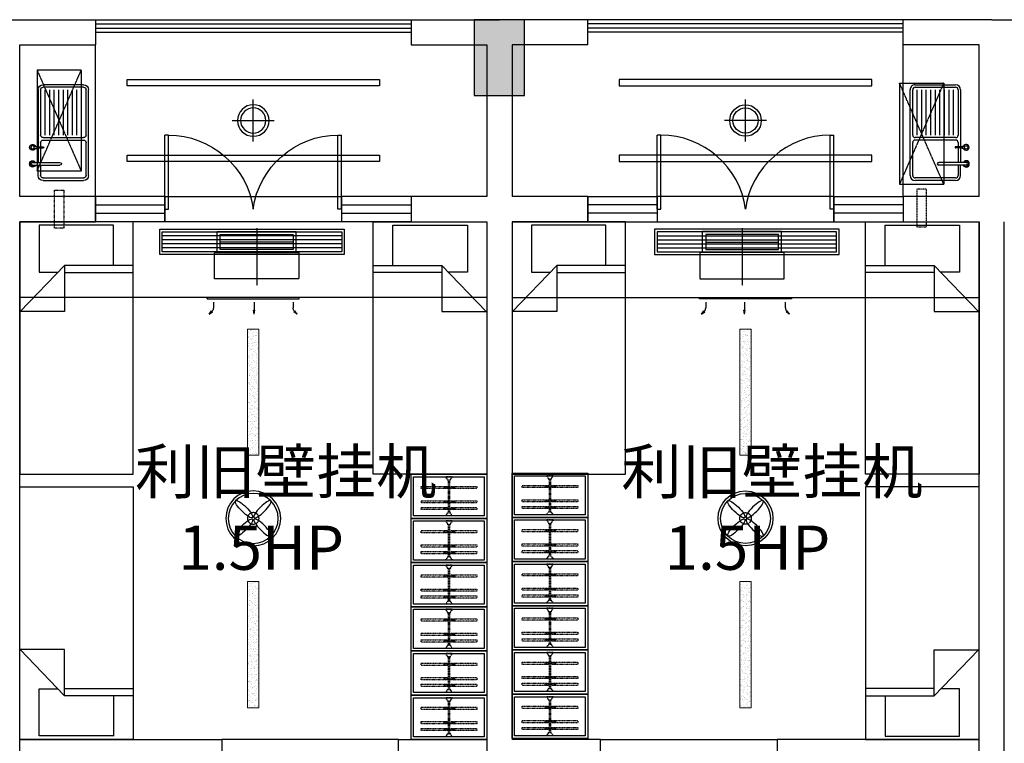
# Model space of a CAD drawing. Extents: x 827213 to 2450379, y -745706 to -260013.
# Drawn here: x 980479 to 988279, y -353281 to -347549 of the extents above; entities that cross this region are included whole.
import ezdxf

# ---------------------------------------------------------------- set-up
doc = ezdxf.new("R2010")
doc.units = 0
doc.linetypes.add('DASH', pattern=[0.35, 0.25, -0.1])
doc.linetypes.add('HIDDEN2', pattern=[0.1875, 0.125, -0.0625])
for name, color, linetype in [('A-Aircondition', 231, 'Continuous'), ('A-土建墙（含管井、立管）', 7, 'Continuous'), ('A-土建柱填充', 250, 'Continuous'), ('A-窗', 244, 'Continuous'), ('ACS_JZ_BZ', 3, 'Continuous'), ('C-顶面灯具、灯带', 22, 'Continuous'), ('C-顶面设备（风口、换气扇、投影仪）', 63, 'Continuous'), ('C-顶面造型线', 30, 'Continuous'), ('P-洁具', 31, 'Continuous'), ('P-活动家具', 51, 'Continuous'), ('P-门', 2, 'Continuous'), ('室外机', 6, 'Continuous')]:
    doc.layers.add(name, color=color, linetype=linetype)

# ---------------------------------------------------------------- blocks, each defined once
blk = doc.blocks.new('sdfdf')
at = {"layer": 'P-活动家具'}
for p, q in [((162699.1, -1808015.4), (162699.1, -1807696.2)), ((162699.2, -1807696.4), (163288.4, -1807696.4)), ((163288.4, -1807696.4), (163288.4, -1808069.8)), ((162542.2, -1808015.4), (163087.3, -1808015.4)), ((163438.1, -1808380.2), (163087.3, -1808015.4)), ((163087.3, -1808015.4), (163087.3, -1808380.2)), ((163087.3, -1808073), (162542.2, -1808073)), ((163288.4, -1808069.8), (163139.7, -1808069.8)), ((163087.3, -1808380.2), (163438.1, -1808380.2))]:
    blk.add_line(p, q, dxfattribs=at)
blk.add_lwpolyline([(163442.2, -1809669.8), (162542.2, -1809669.8), (162542.2, -1807669.8), (163442.2, -1807669.8)], close=True, dxfattribs=at)
blk = doc.blocks.new('sfd')
for p, q in [((622516.3, -316822.4), (622516.3, -316833.4)), ((622516.3, -316822.4), (622516.3, -316844.4)), ((622532.6, -316822.4), (622532.6, -316833.6)), ((622532.6, -316822.4), (622532.6, -316844.4)), ((622643.4, -316812.1), (622643.4, -317028.8)), ((622666.4, -316812.1), (622666.4, -317028.8)), ((622048.1, -317215.5), (622048.1, -316895.5)), ((622068.1, -316875.5), (622426.7, -316875.5)), ((622426.7, -316911.5), (622068.1, -316911.5)), ((622446.7, -316895.5), (622446.7, -317215.5)), ((622466.7, -316895.5), (622466.7, -317215.5)), ((622486.7, -316875.5), (622520.1, -316875.5)), ((622516.3, -316844.4), (622532.6, -316844.4)), ((622520.1, -316844.4), (622520.1, -316895.6)), ((622528.8, -316844.4), (622528.8, -316895.6)), ((622528.8, -316875.5), (622643.4, -316875.5)), ((622746.6, -316855.5), (622666.4, -316855.5)), ((622666.4, -316875.5), (622746.6, -316875.5)), ((622766.6, -316895.5), (622766.6, -317215.5)), ((622426.7, -316947.5), (622068.1, -316947.5)), ((622426.7, -316983.5), (622068.1, -316983.5)), ((622426.7, -317019.5), (622068.1, -317019.5)), ((622426.7, -317055.5), (622068.1, -317055.5)), ((622426.7, -317091.5), (622068.1, -317091.5)), ((622426.7, -317127.5), (622068.1, -317127.5)), ((622426.7, -317163.5), (622068.1, -317163.5)), ((622426.7, -317199.5), (622068.1, -317199.5)), ((622426.7, -317235.5), (622068.1, -317235.5)), ((622746.6, -317235.5), (622486.7, -317235.5))]:
    blk.add_line(p, q)
at = {"ltscale": 0.1}
for p, q in [((622028.1, -317215.5), (622028.1, -316895.5)), ((622048.1, -317215.5), (622048.1, -316895.5)), ((622068.1, -316855.5), (622520.1, -316855.5)), ((622068.1, -316875.5), (622426.7, -316875.5)), ((622446.7, -316895.5), (622446.7, -317215.5)), ((622466.7, -316895.5), (622466.7, -317215.5)), ((622486.7, -316875.5), (622520.1, -316875.5)), ((622528.8, -316855.5), (622643.4, -316855.5)), ((622528.8, -316875.5), (622643.4, -316875.5)), ((622666.4, -316875.5), (622746.6, -316875.5)), ((622766.6, -316895.5), (622766.6, -317215.5)), ((622786.6, -316895.5), (622786.6, -317215.5)), ((622426.7, -317235.5), (622068.1, -317235.5)), ((622746.6, -317255.5), (622068.1, -317255.5)), ((622746.6, -317235.5), (622486.7, -317235.5))]:
    blk.add_line(p, q, dxfattribs=at)
blk.add_circle((622524.4, -316811.6), 13.5)
for centre, radius, start, end in [((622524.4, -316811.6), 23.4, 290.37713, 249.62287), ((622524.4, -316811.6), 21.7, 292.10301, 247.89699), ((622654.9, -316812.1), 25.2, 0, 180), ((622654.9, -316812.1), 25.2, 180, 242.96428), ((622654.9, -316812.1), 20.9, 0, 180), ((622654.9, -316812.1), 20.9, 180, 236.68513), ((622654.9, -316812.1), 11.5, 0, 180), ((622654.9, -316812.1), 20.9, 303.31487, 0), ((622654.9, -316812.1), 25.2, 297.03572, 0), ((622068.1, -316895.5), 20, 90, 180), ((622426.7, -316895.5), 20, 0, 90), ((622486.7, -316895.5), 20, 90, 180), ((622524.4, -316895.6), 4.37, 180, 0), ((622746.6, -316895.5), 20, 0, 90), ((622654.9, -317028.8), 11.5, 180, 0), ((622068.1, -317215.5), 20, 180, 270), ((622426.7, -317215.5), 20, 270, 0), ((622486.7, -317215.5), 20, 180, 270), ((622746.6, -317215.5), 20, 270, 0)]:
    blk.add_arc(centre, radius, start, end)
for centre, radius, start, end in [((622068.1, -316895.5), 40, 90, 180), ((622068.1, -316895.5), 20, 90, 180), ((622426.7, -316895.5), 20, 0, 90), ((622486.7, -316895.5), 20, 90, 180), ((622746.6, -316895.5), 40, 0, 90), ((622746.6, -316895.5), 20, 0, 90), ((622068.1, -317215.5), 40, 180, 270), ((622068.1, -317215.5), 20, 180, 270), ((622426.7, -317215.5), 20, 270, 0), ((622486.7, -317215.5), 20, 180, 270), ((622746.6, -317215.5), 40, 270, 0), ((622746.6, -317215.5), 20, 270, 0)]:
    blk.add_arc(centre, radius, start, end, dxfattribs=at)
blk = doc.blocks.new('31002011313492')
at = {"layer": 'A-Aircondition', "linetype": 'DASH', "ltscale": 0.5}
blk.add_lwpolyline([(12.5, -850), (87.5, -850), (87.5, -550), (12.5, -550), (12.5, -850)], dxfattribs=at)
at = {"layer": '室外机', "linetype": 'DASH'}
for p, q in [((225, 400), (-125, -400)), ((225, -400), (-125, 400))]:
    blk.add_line(p, q, dxfattribs=at)
at = {"layer": '室外机'}
for p, q in [((-125, 400), (225, 400)), ((-125, 400), (-125, -400)), ((225, 400), (225, -400)), ((-125, -400), (225, -400))]:
    blk.add_line(p, q, dxfattribs=at)
blk = doc.blocks.new('*U140')
at = {"color": 251, "linetype": 'HIDDEN2'}
for p, q in [((402341.3, -521495.2), (402081.3, -521495.2)), ((402341.3, -521505.2), (402081.3, -521505.2)), ((402105.7, -521453.5), (402123.4, -521453.5)), ((402110.5, -521453.5), (402110.5, -521538.6)), ((402117.5, -521453.5), (402117.5, -521538.6)), ((402159, -521453.5), (402176.7, -521453.5)), ((402163.8, -521453.5), (402163.8, -521538.6)), ((402170.8, -521453.5), (402170.8, -521538.6)), ((402272.2, -521453.5), (402290, -521453.5)), ((402277.1, -521453.5), (402277.1, -521538.6)), ((402284.1, -521453.5), (402284.1, -521538.6)), ((402105.7, -521538.6), (402123.4, -521538.6)), ((402159, -521538.6), (402176.7, -521538.6)), ((402272.2, -521538.6), (402290, -521538.6))]:
    blk.add_line(p, q, dxfattribs=at)
for points in [[(402123.4, -521487), (402123.4, -521279.3), (402105.7, -521279.3), (402105.7, -521487)], [(402176.7, -521487), (402176.7, -521279.3), (402159, -521279.3), (402159, -521487)], [(402290, -521487), (402290, -521279.3), (402272.2, -521279.3), (402272.2, -521487)], [(402105.7, -521505), (402105.7, -521719.5), (402123.4, -521719.5), (402123.4, -521505)], [(402159, -521505), (402159, -521719.5), (402176.7, -521719.5), (402176.7, -521505)], [(402272.2, -521505), (402272.2, -521719.5), (402290, -521719.5), (402290, -521505)]]:
    blk.add_lwpolyline(points, dxfattribs=at)
for points in [[(402056.3, -521475.2), (402062.3, -521475.2), (402056.3, -521475.2), (402056.3, -521525.2), (402062.3, -521525.2, -0.268097), (402081.3, -521514.2), (402081.3, -521486.2, -0.268097), (402062.3, -521475.2, 0.268097)], [(402366.3, -521475.2), (402360.3, -521475.2), (402366.3, -521475.2), (402366.3, -521525.2), (402360.3, -521525.2, 0.268097), (402341.3, -521514.2), (402341.3, -521486.2, 0.268097), (402360.3, -521475.2, -0.268097)]]:
    blk.add_lwpolyline(points, format="xyb", dxfattribs=at)
blk = doc.blocks.new('dsbh')
blk.add_lwpolyline([(1044745.4, -295980.9), (1045445.4, -295980.9), (1045445.4, -296080.9), (1044745.4, -296080.9)])
at = {"layer": 'A-土建墙（含管井、立管）'}
for p, q in [((1046845.4, -296080.9), (1046845.4, -295880.9)), ((1045445.4, -295980.9), (1045445.4, -296080.9)), ((1045445.4, -296080.9), (1044745.4, -296080.9)), ((1048445.4, -296080.9), (1046845.4, -296080.9))]:
    blk.add_line(p, q, dxfattribs=at)
at = {"layer": 'A-窗'}
for p, q in [((1045345.4, -300180.9), (1045895.4, -300180.9)), ((1045345.4, -300380.9), (1045345.4, -300180.9)), ((1045895.4, -300380.9), (1045895.4, -300180.9)), ((1047295.4, -300180.9), (1047845.4, -300180.9)), ((1047295.4, -300380.9), (1047295.4, -300180.9)), ((1047845.4, -300380.9), (1047845.4, -300180.9)), ((1045895.4, -300247.5), (1045345.4, -300247.5)), ((1047845.4, -300247.5), (1047295.4, -300247.5)), ((1045895.4, -300314.2), (1045345.4, -300314.2)), ((1047845.4, -300314.2), (1047295.4, -300314.2)), ((1045345.4, -300380.9), (1045895.4, -300380.9)), ((1047295.4, -300380.9), (1047845.4, -300380.9))]:
    blk.add_line(p, q, dxfattribs=at)
at = {"layer": 'P-洁具'}
blk.add_line((1047845.4, -300380.9), (1047845.4, -301580.9), dxfattribs=at)
at = {"layer": 'P-活动家具'}
for points in [[(1045345.4, -296430.9), (1044745.4, -296430.9), (1044745.4, -296080.9), (1045345.4, -296080.9)], [(1045345.4, -296780.9), (1044745.4, -296780.9), (1044745.4, -296430.9), (1045345.4, -296430.9)], [(1045345.4, -297130.9), (1044745.4, -297130.9), (1044745.4, -296780.9), (1045345.4, -296780.9)], [(1045345.4, -297480.9), (1044745.4, -297480.9), (1044745.4, -297130.9), (1045345.4, -297130.9)], [(1045345.4, -297830.9), (1044745.4, -297830.9), (1044745.4, -297480.9), (1045345.4, -297480.9)], [(1045345.4, -298180.8), (1044745.4, -298180.8), (1044745.4, -297830.9), (1045345.4, -297830.9)]]:
    blk.add_lwpolyline(points, close=True, dxfattribs=at)
at = {"layer": 'P-活动家具', "color": 250, "ltscale": 200}
for points in [[(1045325.4, -296410.9), (1044765.4, -296410.9), (1044765.4, -296100.9), (1045325.4, -296100.9)], [(1045325.4, -296760.9), (1044765.4, -296760.9), (1044765.4, -296450.9), (1045325.4, -296450.9)], [(1045325.4, -297110.9), (1044765.4, -297110.9), (1044765.4, -296800.9), (1045325.4, -296800.9)], [(1045325.4, -297460.9), (1044765.4, -297460.9), (1044765.4, -297150.9), (1045325.4, -297150.9)], [(1045325.4, -297810.9), (1044765.4, -297810.9), (1044765.4, -297500.9), (1045325.4, -297500.9)], [(1045325.4, -298160.8), (1044765.4, -298160.8), (1044765.4, -297850.9), (1045325.4, -297850.9)]]:
    blk.add_lwpolyline(points, close=True, dxfattribs=at)
at = {"layer": 'P-门'}
for p, q in [((1045895.4, -300280.9), (1045895.4, -300865.9)), ((1045895.4, -300280.9), (1045925.4, -300280.9)), ((1045925.4, -300280.9), (1045925.4, -300865.9)), ((1047265.4, -300280.9), (1047265.4, -300865.9)), ((1047295.4, -300280.9), (1047265.4, -300280.9)), ((1047295.4, -300280.9), (1047295.4, -300865.9)), ((1045925.4, -300865.9), (1045895.4, -300865.9)), ((1047265.4, -300865.9), (1047295.4, -300865.9))]:
    blk.add_line(p, q, dxfattribs=at)
at = {"layer": 'P-门', "extrusion": (0, 0, -1)}
for centre, major_axis, start_param, end_param in [((1045984.9, -300257.6), (480, 418.9), 0.79822, 2.343373), ((1047205.9, -300257.6), (-480, 418.9), 3.939813, 5.484965)]:
    blk.add_ellipse(centre, major_axis=major_axis, ratio=0.918268, start_param=start_param, end_param=end_param, dxfattribs=at)
blk.add_blockref('sdfdf', (885003.2, 1511588.9))
at = {"rotation": 180}
blk.add_blockref('sdfdf', (1208187.6, -2107850.6), dxfattribs=at)
at = {"extrusion": (0, 0, -1), "zscale": -1, "rotation": 180}
blk.add_blockref('sdfdf', (-885003.2, -2107850.6), dxfattribs=at)
at = {"layer": 'C-顶面设备（风口、换气扇、投影仪）', "xscale": -1, "rotation": 180}
blk.add_blockref('31002011313492', (1048082.8, -300980.9), dxfattribs=at)
at = {"layer": 'P-洁具', "extrusion": (0, 0, -1), "zscale": -1, "rotation": 90}
blk.add_blockref('sfd', (-1365155, -923293.9), dxfattribs=at)
at = {"layer": 'P-活动家具', "color": 250, "linetype": 'DASH', "ltscale": 200, "extrusion": (0, 0, -1), "zscale": -1, "rotation": 270}
for p in [(-523545.2, 105955.5), (-523545.2, 105605.5), (-523545.2, 105255.5), (-523545.2, 104905.5), (-523545.2, 104555.5), (-523545.2, 104205.5)]:
    blk.add_blockref('*U140', p, dxfattribs=at)
blk = doc.blocks.new('A$C0ffbf920')
for p, q in [((0, -166.7), (0, 166.7)), ((166.7, 0), (-166.7, 0))]:
    blk.add_line(p, q)
blk.add_circle((0, 0), 125)
at = {"color": 8}
blk.add_circle((0, 0), 100, dxfattribs=at)
blk = doc.blocks.new('etgrdygtrdyhtfhtf')
at = {"layer": 'C-顶面灯具、灯带', "color": 1}
for radius in [217.5, 197.5]:
    blk.add_circle((1044599.1, 64959.8), radius, dxfattribs=at)
at = {"layer": 'C-顶面灯具、灯带', "color": 1, "linetype": 'DASH'}
blk.add_circle((1044599.1, 64959.8), 45.8, dxfattribs=at)
at = {"layer": 'C-顶面灯具、灯带', "color": 1}
for centre, major_axis, start_param, end_param in [((1044526.2, 65032.7), (-66.8, 66.8), 3.141593, 9.424778), ((1044526.2, 64887), (66.8, 66.8), 6.28318530717778, 12.56637061435737)]:
    blk.add_ellipse(centre, major_axis=major_axis, ratio=0.241163, start_param=start_param, end_param=end_param, dxfattribs=at)
at = {"layer": 'C-顶面灯具、灯带', "color": 1, "extrusion": (0, 0, -1)}
for centre, major_axis, start_param, end_param in [((1044671.9, 65032.7), (66.8, 66.8), 3.141593, 9.424778), ((1044671.9, 64887), (-66.8, 66.8), 6.28318530717778, 12.56637061435737)]:
    blk.add_ellipse(centre, major_axis=major_axis, ratio=0.241163, start_param=start_param, end_param=end_param, dxfattribs=at)
blk = doc.blocks.new('dop_01069074')
at = {"layer": 'C-顶面设备（风口、换气扇、投影仪）'}
for p, q in [((-65.6, 363.7), (-54.8, 363.7)), ((-65.6, -363.7), (-65.6, 363.7)), ((-54.8, 363.7), (-65.6, 363.7)), ((-54.8, 363.7), (-54.8, -363.7)), ((-27.9, 315.2), (16.1, 315.2)), ((65.6, 348.4), (40.2, 330.6)), ((40.2, 330.6), (47.8, 323)), ((65.6, 348.4), (47.8, 323)), ((-27.9, -7.4), (35, -7.4)), ((65.6, -7.4), (35, -2)), ((35, -2), (35, -12.8)), ((65.6, -7.4), (35, -12.8)), ((-54.8, -363.7), (-65.6, -363.7)), ((-27.9, -315.2), (16.1, -315.2)), ((-27.9, -315.2), (16.1, -315.2)), ((40.2, -330.6), (47.8, -323)), ((65.6, -348.4), (40.2, -330.6)), ((65.6, -348.4), (47.8, -323))]:
    blk.add_line(p, q, dxfattribs=at)
for centre, start, end in [((16.1, 354.7), 270, 315), ((16.1, -354.7), 45, 90)]:
    blk.add_arc(centre, 39.4, start, end, dxfattribs=at)
for points in [[(65.6, 348.4), (40.2, 330.6), (47.8, 323), (65.6, 348.4)], [(65.6, -7.4), (35, -2), (35, -12.8), (65.6, -7.4)], [(65.6, -348.4), (40.2, -330.6), (47.8, -323), (65.6, -348.4)]]:
    blk.add_solid(points, dxfattribs=at)
blk = doc.blocks.new('dop_12301068')
at = {"color": 8, "linetype": 'DASH', "ltscale": 20}
for p, q in [((0, -207.3, -6.9), (0, 207.3, -6.9)), ((-261.8, -106.9, -6.9), (261.8, -106.9, -6.9))]:
    blk.add_line(p, q, dxfattribs=at)
at = {"color": 136, "linetype": 'DASH', "ltscale": 20}
for p, q in [((-284.5, -31, -6.9), (-284.5, -182.8, -6.9)), ((-261.8, -53.8, -6.9), (261.8, -53.8, -6.9)), ((-261.8, -160, -6.9), (-261.8, -53.8, -6.9)), ((261.8, -53.8, -6.9), (261.8, -160, -6.9)), ((284.5, -31, -6.9), (284.5, -182.8, -6.9)), ((284.5, -182.8, -6.9), (-284.5, -182.8, -6.9)), ((261.8, -160, -6.9), (-261.8, -160, -6.9))]:
    blk.add_line(p, q, dxfattribs=at)
at = {"color": 136, "linetype": 'DASH', "ltscale": 20, "elevation": -6.9}
blk.add_lwpolyline([(303.5, -31), (-303.5, -31), (-303.5, 158.7), (303.5, 158.7)], close=True, dxfattribs=at)
blk = doc.blocks.new('*U141')
at = {"layer": 'C-顶面设备（风口、换气扇、投影仪）', "color": 8}
for p, q in [((1191.8, 148), (-230, 148)), ((1191.8, 116), (-230, 116)), ((1191.8, 84), (-230, 84)), ((1191.8, 52), (-230, 52))]:
    blk.add_line(p, q, dxfattribs=at)
at = {"layer": 'C-顶面设备（风口、换气扇、投影仪）'}
for points in [[(1211.8, 200), (1211.8, 0), (-250, 0), (-250, 200)], [(1191.8, 180), (1191.8, 20), (-230, 20), (-230, 180)]]:
    blk.add_lwpolyline(points, close=True, dxfattribs=at)
blk = doc.blocks.new('A$C6EA7163B')
at = {"layer": 'C-顶面灯具、灯带', "lineweight": 5}
h = blk.add_hatch(dxfattribs=at)
h.set_pattern_fill('AR-SAND', color=8, scale=20)
h.set_pattern_definition([(37.5, (-26307.363, 1119009.455), (-1.2598672, 38.5364754), [0, -30.4, 0, -34, 0, -32.5]), (7.5, (-26307.363, 1119009.455), (35.395534, 56.4429213), [0, -16.4, 0, -27.4, 0, -10.5]), (327.5, (-26331.963, 1119009.455), (62.2828372, 0.1131811), [0, -10, 0, -36, 0, -47]), (317.5, (-26331.963, 1119009.455), (60.122532, 17.5535113), [0, -5, 0, -23.6, 0, -27])])
h.paths.add_polyline_path([(1805.2, 5450), (1805.2, 4450), (1895.2, 4450), (1895.2, 5450)])
h = blk.add_hatch(dxfattribs=at)
h.set_pattern_fill('AR-SAND', color=8, scale=20)
h.set_pattern_definition([(37.5, (-26307.363, 1118609.455), (-1.2598672, 38.5364754), [0, -30.4, 0, -34, 0, -32.5]), (7.5, (-26307.363, 1118609.455), (35.395534, 56.4429213), [0, -16.4, 0, -27.4, 0, -10.5]), (327.5, (-26331.963, 1118609.455), (62.2828372, 0.1131811), [0, -10, 0, -36, 0, -47]), (317.5, (-26331.963, 1118609.455), (60.122532, 17.5535113), [0, -5, 0, -23.6, 0, -27])])
h.paths.add_polyline_path([(1805.2, 3450), (1805.2, 2450), (1895.2, 2450), (1895.2, 3450)])
for points in [[(1805.2, 5450), (1805.2, 4450), (1895.2, 4450), (1895.2, 5450)], [(1805.2, 3450), (1805.2, 2450), (1895.2, 2450), (1895.2, 3450)]]:
    blk.add_lwpolyline(points, close=True, dxfattribs=at)
at = {"layer": 'C-顶面造型线'}
for p, q in [((3700, 5700), (0, 5700)), ((3000, 2200), (1600, 2200))]:
    blk.add_line(p, q, dxfattribs=at)
for points in [[(2850.3, 7376.4), (850.3, 7376.4), (850.3, 7426.4), (2850.3, 7426.4)], [(2850.3, 6776.4), (850.3, 6776.4), (850.3, 6826.4), (2850.3, 6826.4)], [(1150, 6500), (2550, 6500), (2550, 6300), (1150, 6300)]]:
    blk.add_lwpolyline(points, close=True, dxfattribs=at)
at = {"extrusion": (0, 0, -1), "zscale": -1}
blk.add_blockref('etgrdygtrdyhtfhtf', (-1046449.3, -61009.8), dxfattribs=at)
at = {"layer": 'C-顶面灯具、灯带', "lineweight": 5, "extrusion": (0, 0, -1), "zscale": -1}
blk.add_blockref('A$C0ffbf920', (-1850.3, 7101.4), dxfattribs=at)
blk.add_blockref('A$C0ffbf920', (-1850.3, 7101.4), dxfattribs=at)
at = {"layer": 'C-顶面设备（风口、换气扇、投影仪）'}
blk.add_blockref('*U141', (1359, 6040.6), dxfattribs=at)
at = {"layer": 'C-顶面造型线', "xscale": 1.1, "yscale": 1.1, "zscale": 1.1, "rotation": 180}
blk.add_blockref('dop_12301068', (1877.3, 6021.6, 7.6), dxfattribs=at)
at = {"layer": 'C-顶面造型线', "ltscale": 10, "xscale": -1, "rotation": 90}
blk.add_blockref('dop_01069074', (1850, 5634.4), dxfattribs=at)
blk = doc.blocks.new('eryryhrtfyjhf')
blk.add_lwpolyline([(738929.4, -134619), (739629.4, -134619), (739629.4, -134519), (738929.4, -134519)])
at = {"layer": 'A-土建墙（含管井、立管）'}
for p, q in [((739629.4, -134519), (738929.4, -134519)), ((739629.4, -134619), (739629.4, -134519)), ((741029.4, -134519), (741029.4, -134719)), ((742629.4, -134519), (741029.4, -134519))]:
    blk.add_line(p, q, dxfattribs=at)
at = {"layer": 'A-窗'}
for p, q in [((739529.4, -130219), (740079.4, -130219)), ((739529.4, -130219), (739529.4, -130419)), ((740079.4, -130219), (740079.4, -130419)), ((741479.4, -130219), (742029.4, -130219)), ((741479.4, -130219), (741479.4, -130419)), ((742029.4, -130219), (742029.4, -130419)), ((740079.4, -130285.6), (739529.4, -130285.6)), ((742029.4, -130285.6), (741479.4, -130285.6)), ((740079.4, -130352.3), (739529.4, -130352.3)), ((742029.4, -130352.3), (741479.4, -130352.3)), ((739529.4, -130419), (740079.4, -130419)), ((741479.4, -130419), (742029.4, -130419))]:
    blk.add_line(p, q, dxfattribs=at)
at = {"layer": 'C-顶面设备（风口、换气扇、投影仪）', "color": 6, "linetype": 'DASH'}
for p, q in [((742349.3, -129320.6), (741999.3, -130120.6)), ((742349.3, -130120.6), (741999.3, -129320.6))]:
    blk.add_line(p, q, dxfattribs=at)
at = {"layer": 'C-顶面设备（风口、换气扇、投影仪）', "color": 6}
for p, q in [((741999.3, -129320.6), (742349.3, -129320.6)), ((741999.3, -129320.6), (741999.3, -130120.6)), ((742349.3, -129320.6), (742349.3, -130120.6)), ((741999.3, -130120.6), (742349.3, -130120.6))]:
    blk.add_line(p, q, dxfattribs=at)
at = {"layer": 'C-顶面设备（风口、换气扇、投影仪）', "color": 6, "linetype": 'DASH', "ltscale": 0.5}
blk.add_lwpolyline([(742136.8, -130460.1), (742211.8, -130460.1), (742211.8, -130160.1), (742136.8, -130160.1), (742136.8, -130460.1)], dxfattribs=at)
at = {"layer": 'P-洁具'}
blk.add_line((742029.4, -130219), (742029.4, -129019), dxfattribs=at)
at = {"layer": 'P-活动家具'}
for points in [[(738929.4, -132410.9), (739529.4, -132410.9), (739529.4, -132760.9), (738929.4, -132760.9)], [(738929.4, -132760.9), (739529.4, -132760.9), (739529.4, -133110.9), (738929.4, -133110.9)], [(738929.4, -133110.9), (739529.4, -133110.9), (739529.4, -133460.9), (738929.4, -133460.9)], [(738929.4, -133460.9), (739529.4, -133460.9), (739529.4, -133810.9), (738929.4, -133810.9)], [(738929.4, -133810.9), (739529.4, -133810.9), (739529.4, -134160.9), (738929.4, -134160.9)], [(738929.4, -134160.9), (739529.4, -134160.9), (739529.4, -134510.9), (738929.4, -134510.9)]]:
    blk.add_lwpolyline(points, close=True, dxfattribs=at)
at = {"layer": 'P-活动家具', "color": 250, "ltscale": 200}
for points in [[(738949.4, -132430.9), (739509.4, -132430.9), (739509.4, -132740.9), (738949.4, -132740.9)], [(738949.4, -132780.9), (739509.4, -132780.9), (739509.4, -133090.9), (738949.4, -133090.9)], [(738949.4, -133130.9), (739509.4, -133130.9), (739509.4, -133440.9), (738949.4, -133440.9)], [(738949.4, -133480.9), (739509.4, -133480.9), (739509.4, -133790.9), (738949.4, -133790.9)], [(738949.4, -133830.9), (739509.4, -133830.9), (739509.4, -134140.9), (738949.4, -134140.9)], [(738949.4, -134180.9), (739509.4, -134180.9), (739509.4, -134490.9), (738949.4, -134490.9)]]:
    blk.add_lwpolyline(points, close=True, dxfattribs=at)
at = {"layer": 'P-门'}
for p, q in [((740079.4, -130319), (740079.4, -129734)), ((740109.4, -129734), (740079.4, -129734)), ((740109.4, -130319), (740109.4, -129734)), ((741449.4, -130319), (741449.4, -129734)), ((741449.4, -129734), (741479.4, -129734)), ((741479.4, -130319), (741479.4, -129734)), ((740079.4, -130319), (740109.4, -130319)), ((741479.4, -130319), (741449.4, -130319))]:
    blk.add_line(p, q, dxfattribs=at)
for centre, major_axis, start_param, end_param in [((740168.9, -130342.2), (480, -418.9), 0.79822, 2.343373), ((741389.9, -130342.2), (-480, -418.9), 3.939813, 5.484965)]:
    blk.add_ellipse(centre, major_axis=major_axis, ratio=0.918268, start_param=start_param, end_param=end_param, dxfattribs=at)
at = {"xscale": -1}
blk.add_blockref('sdfdf', (902371.6, 1677250.8), dxfattribs=at)
blk.add_blockref('sdfdf', (579187.2, 1677250.8))
at = {"xscale": -1, "rotation": 180}
blk.add_blockref('sdfdf', (579187.2, -1942188.8), dxfattribs=at)
at = {"layer": 'P-洁具', "rotation": 270}
blk.add_blockref('sfd', (1059339, 492694.1), dxfattribs=at)
at = {"layer": 'P-活动家具', "color": 250, "linetype": 'DASH', "ltscale": 200, "extrusion": (0, 0, -1), "zscale": -1, "rotation": 90}
for p in [(-1260729.6, -534797.3), (-1260729.6, -535147.2), (-1260729.6, -535497.2), (-1260729.6, -535847.2), (-1260729.6, -536197.2), (-1260729.6, -536547.2)]:
    blk.add_blockref('*U140', p, dxfattribs=at)
blk = doc.blocks.new('一层~三层柱模板图')
at = {"layer": 'A-土建柱填充'}
h = blk.add_hatch(color=256, dxfattribs=at)
h.dxf.hatch_style = 1
h.paths.add_polyline_path([(13684.6, 64149.3), (13284.6, 64149.3), (13284.6, 63749.3), (13684.6, 63749.3)])
h.paths.add_polyline_path([(17484.6, 47849.3), (17084.6, 47849.3), (17084.6, 47249.3), (17484.6, 47249.3)])
h.paths.add_polyline_path([(25284.6, 47849.3), (24884.6, 47849.3), (24884.6, 47249.3), (25284.6, 47249.3)])
h.paths.add_polyline_path([(33084.6, 47849.3), (32684.6, 47849.3), (32684.6, 47249.3), (33084.6, 47249.3)])
h.paths.add_polyline_path([(40884.6, 47849.3), (40484.6, 47849.3), (40484.6, 47249.3), (40884.6, 47249.3)])
h.paths.add_polyline_path([(48684.6, 47849.3), (48284.6, 47849.3), (48284.6, 47249.3), (48684.6, 47249.3)])
h.paths.add_polyline_path([(56484.6, 47849.3), (56084.6, 47849.3), (56084.6, 47249.3), (56484.6, 47249.3)])
h.paths.add_polyline_path([(64284.6, 47849.3), (63884.6, 47849.3), (63884.6, 47249.3), (64284.6, 47249.3)])
h.paths.add_polyline_path([(72084.6, 47849.3), (71684.6, 47849.3), (71684.6, 47249.3), (72084.6, 47249.3)])
h.paths.add_polyline_path([(79884.6, 47849.3), (79484.6, 47849.3), (79484.6, 47249.3), (79884.6, 47249.3)])
h.paths.add_polyline_path([(87584.6, 48849.3), (87184.6, 48849.3), (87184.6, 48449.3), (87584.6, 48449.3)])
h.paths.add_polyline_path([(72159.6, 57949.3), (71609.6, 57949.3), (71609.6, 57449.3), (72159.6, 57449.3)])
h.paths.add_polyline_path([(80134.6, 57949.3), (79584.6, 57949.3), (79584.6, 57449.3), (80134.6, 57449.3)])
h.paths.add_polyline_path([(79984.6, 65349.3), (79584.6, 65349.3), (79584.6, 64749.3), (79984.6, 64749.3)])
h.paths.add_polyline_path([(83684.6, 65349.3), (83284.6, 65349.3), (83284.6, 64749.3), (83684.6, 64749.3)])
h.paths.add_polyline_path([(87584.6, 64149.3), (87184.6, 64149.3), (87184.6, 63549.3), (87584.6, 63549.3)])
h.paths.add_polyline_path([(87584.6, 58049.3), (87184.6, 58049.3), (87184.6, 57449.3), (87584.6, 57449.3)])
h.paths.add_polyline_path([(87584.6, 55149.3), (87184.6, 55149.3), (87184.6, 54549.3), (87584.6, 54549.3)])
h.paths.add_polyline_path([(17559.6, 55149.3), (17009.6, 55149.3), (17009.6, 54649.3), (17559.6, 54649.3)])
h.paths.add_polyline_path([(25359.6, 55149.3), (24809.6, 55149.3), (24809.6, 54649.3), (25359.6, 54649.3)])
h.paths.add_polyline_path([(33159.6, 55149.3), (32609.6, 55149.3), (32609.6, 54649.3), (33159.6, 54649.3)])
h.paths.add_polyline_path([(33159.6, 57949.3), (32609.6, 57949.3), (32609.6, 57449.3), (33159.6, 57449.3)])
h.paths.add_polyline_path([(25359.6, 57949.3), (24809.6, 57949.3), (24809.6, 57449.3), (25359.6, 57449.3)])
h.paths.add_polyline_path([(40959.6, 55149.3), (40409.6, 55149.3), (40409.6, 54649.3), (40959.6, 54649.3)])
h.paths.add_polyline_path([(40959.6, 57949.3), (40409.6, 57949.3), (40409.6, 57449.3), (40959.6, 57449.3)])
h.paths.add_polyline_path([(48759.6, 55149.3), (48209.6, 55149.3), (48209.6, 54649.3), (48759.6, 54649.3)])
h.paths.add_polyline_path([(48759.6, 57949.3), (48209.6, 57949.3), (48209.6, 57449.3), (48759.6, 57449.3)])
h.paths.add_polyline_path([(56559.6, 55149.3), (56009.6, 55149.3), (56009.6, 54649.3), (56559.6, 54649.3)])
h.paths.add_polyline_path([(56559.6, 57949.3), (56009.6, 57949.3), (56009.6, 57449.3), (56559.6, 57449.3)])
h.paths.add_polyline_path([(64359.6, 55149.3), (63809.6, 55149.3), (63809.6, 54649.3), (64359.6, 54649.3)])
h.paths.add_polyline_path([(64359.6, 57949.3), (63809.6, 57949.3), (63809.6, 57449.3), (64359.6, 57449.3)])
h.paths.add_polyline_path([(72159.6, 55149.3), (71609.6, 55149.3), (71609.6, 54649.3), (72159.6, 54649.3)])
h.paths.add_polyline_path([(79959.6, 55149.3), (79409.6, 55149.3), (79409.6, 54649.3), (79959.6, 54649.3)])
h.paths.add_polyline_path([(21284.6, 57949.3), (20734.6, 57949.3), (20734.6, 57449.3), (21284.6, 57449.3)])
h.paths.add_polyline_path([(21284.6, 65349.3), (20884.6, 65349.3), (20884.6, 64749.3), (21284.6, 64749.3)])
h.paths.add_polyline_path([(17584.6, 65349.3), (17184.6, 65349.3), (17184.6, 64749.3), (17584.6, 64749.3)])
h.paths.add_polyline_path([(13484.6, 55149.3), (13084.6, 55149.3), (13084.6, 54549.3), (13484.6, 54549.3)])
h.paths.add_polyline_path([(13484.6, 58049.3), (13084.6, 58049.3), (13084.6, 57449.3), (13484.6, 57449.3)])
h.paths.add_polyline_path([(25284.6, 65349.3), (24884.6, 65349.3), (24884.6, 64749.3), (25284.6, 64749.3)])
h.paths.add_polyline_path([(33084.6, 65349.3), (32684.6, 65349.3), (32684.6, 64749.3), (33084.6, 64749.3)])
h.paths.add_polyline_path([(40884.6, 65349.3), (40484.6, 65349.3), (40484.6, 64749.3), (40884.6, 64749.3)])
h.paths.add_polyline_path([(48684.6, 65349.3), (48284.6, 65349.3), (48284.6, 64749.3), (48684.6, 64749.3)])
h.paths.add_polyline_path([(56484.6, 65349.3), (56084.6, 65349.3), (56084.6, 64749.3), (56484.6, 64749.3)])
h.paths.add_polyline_path([(64284.6, 65349.3), (63884.6, 65349.3), (63884.6, 64749.3), (64284.6, 64749.3)])
h.paths.add_polyline_path([(72084.6, 65349.3), (71684.6, 65349.3), (71684.6, 64749.3), (72084.6, 64749.3)])
h.paths.add_polyline_path([(83684.6, 57849.3), (83284.6, 57849.3), (83284.6, 57449.3), (83684.6, 57449.3)])
h.paths.add_polyline_path([(13484.6, 47849.3), (13084.6, 47849.3), (13084.6, 47249.3), (13484.6, 47249.3)])
at = {"layer": 'A-土建墙（含管井、立管）'}
for p, q in [((33084.6, 65349.3), (32684.6, 65349.3)), ((32684.6, 65349.3), (32684.6, 64749.3)), ((33084.6, 64749.3), (33084.6, 65349.3)), ((32684.6, 64749.3), (33084.6, 64749.3))]:
    blk.add_line(p, q, dxfattribs=at)

msp = doc.modelspace()

# ---------------------------------------------------------------- linework, layer by layer
at = {"layer": 'A-土建墙（含管井、立管）'}
for p, q in [((980379.3, -347549.3), (981079.3, -347549.3)), ((981079.3, -347549.3), (981079.3, -347749.3)), ((983579.3, -347549.3), (983579.3, -347749.3)), ((983579.3, -347549.3), (984279.3, -347549.3)), ((984979.3, -347549.3), (984279.3, -347549.3)), ((984979.3, -347749.3), (984979.3, -347549.3)), ((987479.3, -347749.3), (987479.3, -347549.3)), ((988179.3, -347549.3), (987479.3, -347549.3)), ((988179.3, -347549.3), (988879.3, -347549.3)), ((980479.3, -348949.3), (980479.3, -347749.3)), ((980479.3, -347749.3), (981079.3, -347749.3)), ((983579.3, -347749.3), (984179.3, -347749.3)), ((984179.3, -347749.3), (984179.3, -348949.3)), ((984979.3, -347749.3), (984379.3, -347749.3)), ((984379.3, -347749.3), (984379.3, -348949.3)), ((988079.3, -347749.3), (987479.3, -347749.3)), ((988079.3, -348949.3), (988079.3, -347749.3)), ((981079.3, -348949.3), (980479.3, -348949.3)), ((981079.3, -349149.3), (981079.3, -348949.3)), ((983579.3, -348949.3), (983579.3, -349149.3)), ((984179.3, -348949.3), (983579.3, -348949.3)), ((984979.3, -348949.3), (984379.3, -348949.3)), ((984979.3, -349149.3), (984979.3, -348949.3)), ((987479.3, -348949.3), (987479.3, -349149.3)), ((988079.3, -348949.3), (987479.3, -348949.3)), ((980479.3, -349149.3), (981079.3, -349149.3)), ((980479.3, -355249.3), (980479.3, -349149.3)), ((983579.3, -349149.3), (984179.3, -349149.3)), ((984179.3, -349149.3), (984179.3, -353349.3)), ((984379.3, -349149.3), (984379.3, -353249.3)), ((984379.3, -349149.3), (984979.3, -349149.3)), ((987479.3, -349149.3), (988079.3, -349149.3)), ((988079.3, -355249.3), (988079.3, -349149.3)), ((988279.3, -355249.3), (988279.3, -349149.3))]:
    msp.add_line(p, q, dxfattribs=at)
at = {"layer": 'A-窗'}
for p, q in [((981079.3, -347549.3), (983579.3, -347549.3)), ((987479.3, -347549.3), (984979.3, -347549.3)), ((981079.3, -347582.3), (983579.3, -347582.3)), ((981079.3, -347616.3), (983579.3, -347616.3)), ((987479.3, -347582.3), (984979.3, -347582.3)), ((987479.3, -347616.3), (984979.3, -347616.3)), ((981079.3, -347649.3), (983579.3, -347649.3)), ((987479.3, -347649.3), (984979.3, -347649.3))]:
    msp.add_line(p, q, dxfattribs=at)

# ---------------------------------------------------------------- block references
at = {"rotation": 180}
msp.add_blockref('dsbh', (2028924.7, -649330.1), dxfattribs=at)
msp.add_blockref('eryryhrtfyjhf', (245449.9, -218730.3))
at = {"layer": 'A-土建柱填充'}
msp.add_blockref('一层~三层柱模板图', (951394.7, -412898.6), dxfattribs=at)
at = {"layer": 'C-顶面造型线'}
msp.add_blockref('A$C6EA7163B', (980479.3, -355449.3), dxfattribs=at)
at = {"layer": 'C-顶面造型线', "xscale": -1}
msp.add_blockref('A$C6EA7163B', (988079.3, -355449.3), dxfattribs=at)

# ---------------------------------------------------------------- texts
at = {"layer": 'ACS_JZ_BZ'}
for s, p in [('利旧壁挂机', (981393.8, -351303.4)), ('利旧壁挂机', (985245.8, -351303.4)), ('1.5HP', (981736, -351906.4)), ('1.5HP', (985588, -351906.4))]:
    msp.add_text(s, height=350, dxfattribs=at).set_placement(p)

doc.saveas('drawing.dxf')
